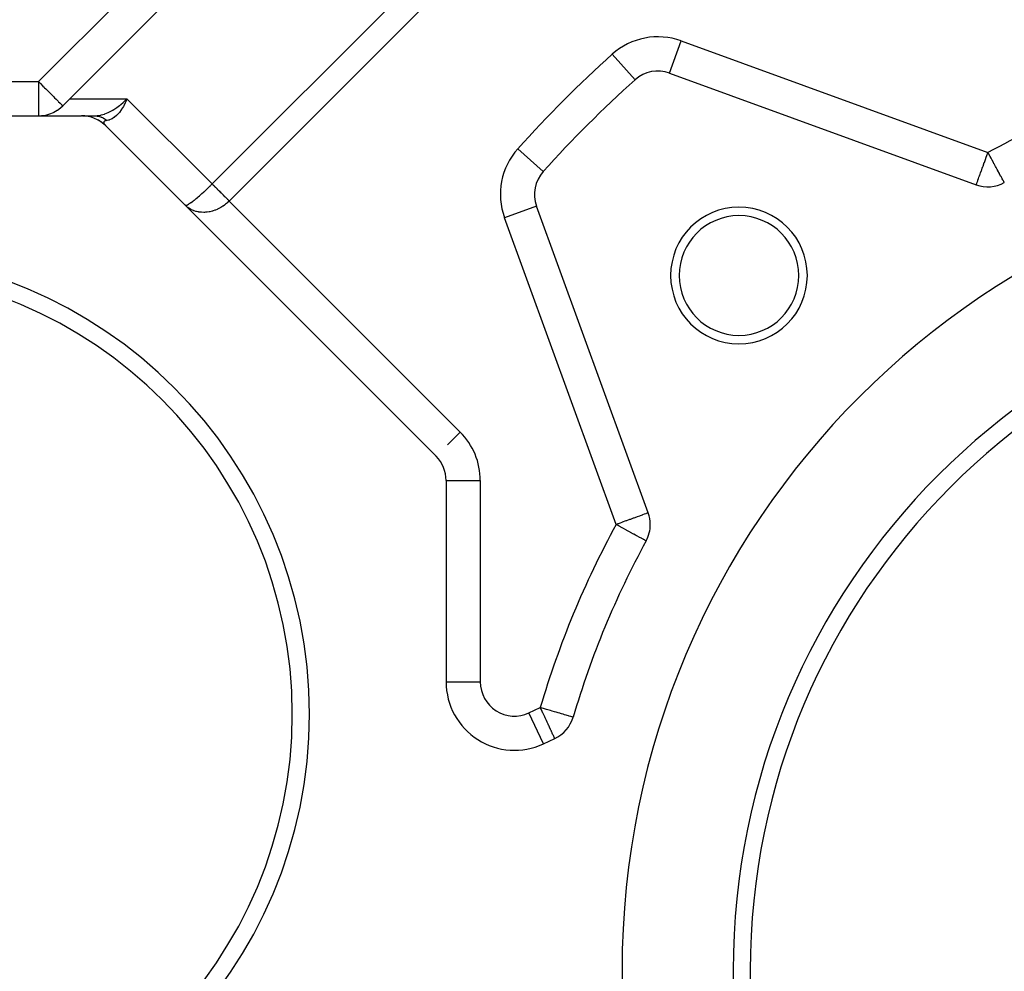
# Model space of a CAD drawing. Extents: x 24 to 1108, y -689 to 283.
# Drawn here: x 753 to 811, y -203 to -147 of the extents above; entities that cross this region are included whole.
import ezdxf

# ---------------------------------------------------------------- set-up
doc = ezdxf.new("R2010")
doc.units = 0
doc.linetypes.add('DASHED', pattern=[11.05, 8.7, -2.35])
doc.layers.get('0').update_dxf_attribs({"linetype": 'CONTINUOUS'})
doc.layers.add('NEVIDI', color=4, linetype='DASHED')

msp = doc.modelspace()

# ---------------------------------------------------------------- linework, layer by layer
at = {"color": 2}
for p, q in [((756.185245, -152), (785.414214, -122.771032)), ((789.260795, -150.890052), (789.25932, -150.888407)), ((791.280241, -150.499522), (809.224628, -157.030745)), ((755.771032, -152.414214), (756.185245, -152)), ((755.446002, -152.677402), (755.462308, -152.666701)), ((755.462308, -152.666701), (755.642413, -152.532074)), ((755.642413, -152.532074), (755.660135, -152.517027)), ((755.660135, -152.517027), (755.771032, -152.414214)), ((729.535478, -153), (756.873574, -153)), ((754.356818, -153), (754.531065, -152.992395)), ((754.531065, -152.992395), (754.535049, -152.992043)), ((754.535049, -152.992043), (754.772575, -152.956309)), ((754.772575, -152.956309), (754.780154, -152.954683)), ((754.780154, -152.954683), (755.007975, -152.89103)), ((755.007975, -152.89103), (755.018854, -152.887249)), ((755.018854, -152.887249), (755.23346, -152.797637)), ((755.23346, -152.797637), (755.247372, -152.790786)), ((755.247372, -152.790786), (755.446002, -152.677402)), ((756.939453, -153), (756.908919, -153)), ((756.923488, -153), (757.631448, -153)), ((757.025218, -153), (756.998989, -153)), ((757.12325, -153.015646), (757.12061, -153.015255)), ((757.38568, -153.066675), (757.379848, -153.065011)), ((757.63894, -153.152241), (757.630278, -153.148478)), ((757.867529, -153.264216), (757.853677, -153.255121)), ((757.91364, -153.29482), (757.867529, -153.264216)), ((757.878525, -153.270818), (757.867529, -153.264216)), ((758.087472, -153.410192), (758.02612, -153.369472)), ((758.087472, -153.410192), (758.07109, -153.396255)), ((758.124585, -153.442335), (758.087472, -153.410192)), ((758.100175, -153.420301), (758.087472, -153.410192)), ((758.287787, -153.585786), (777.61874, -172.916739)), ((762.953697, -158.240402), (762.928904, -158.226904)), ((762.95885, -158.245242), (762.928904, -158.226904)), ((762.963983, -158.250105), (762.928904, -158.226904)), ((762.969097, -158.254989), (762.928904, -158.226904)), ((762.97419, -158.259895), (762.928904, -158.226904)), ((762.979264, -158.264823), (762.928904, -158.226904)), ((762.984318, -158.269773), (762.928904, -158.226904)), ((762.989352, -158.274745), (762.928904, -158.226904)), ((762.994366, -158.279738), (762.928904, -158.226904)), ((762.99936, -158.284752), (762.928904, -158.226904)), ((763.004333, -158.289788), (762.928904, -158.226904)), ((763.009286, -158.294845), (762.928904, -158.226904)), ((763.014219, -158.299924), (762.928904, -158.226904)), ((763.019131, -158.305024), (762.928904, -158.226904)), ((763.024023, -158.310144), (762.928904, -158.226904)), ((763.028894, -158.315286), (762.928904, -158.226904)), ((763.033744, -158.320449), (762.928904, -158.226904)), ((762.936814, -158.233895), (762.94952, -158.236514)), ((790.030745, -176.224628), (783.499522, -158.280241)), ((778.204526, -174.330952), (778.205743, -174.330952)), ((778.204526, -174.330952), (778.204526, -186.113569)), ((783.894999, -189.738801), (784.561781, -189.427875))]:
    msp.add_line(p, q, dxfattribs=at)
for centre, radius, start, end in [((836, -203), 70, 131.890022, 138.109978), ((790.596201, -152.378907), 2, 70, 131.890022), ((756.873574, -155), 2, 45, 90), ((836, -203), 47.5, 0, 180), ((785.378907, -157.596201), 2, 138.109978, 200), ((809.908668, -155.15136), 2, 250, 298.603144), ((795.34136, -162.34136), 4, 0, 180), ((795.34136, -162.34136), 3.5, 0, 180), ((743.204526, -188), 27, 0, 180), ((743.204526, -188), 26, 0, 180), ((795.34136, -162.34136), 4, 180, 360), ((795.34136, -162.34136), 3.5, 180, 360), ((836, -203), 41, 0, 180), ((836, -203), 40, 0, 180), ((776.204526, -174.330952), 2, 0, 45), ((788.15136, -176.908668), 2, 0, 20), ((788.15136, -176.908668), 2, 331.396856, 360), ((836, -203), 52.5, 151.396856, 163.603144), ((782.204526, -186.113569), 4, 180, 295), ((743.204526, -188), 27, 180, 360), ((743.204526, -188), 26, 180, 360), ((783.716544, -187.61526), 2, 295, 343.603144), ((836, -203), 47.5, 180, 360), ((836, -203), 41, 180, 360), ((836, -203), 40, 180, 360)]:
    msp.add_arc(centre, radius, start, end, dxfattribs=at)
at = {"layer": 'NEVIDI', "color": 7, "linetype": 'CONTINUOUS'}
for p, q in [((754.356818, -151), (784, -121.356818)), ((764.514691, -156.984263), (795, -126.498954)), ((796, -127.498954), (765.514691, -157.984263)), ((791.280997, -150.497446), (791.964281, -148.620137)), ((791.964281, -148.620137), (809.908668, -155.15136)), ((789.25932, -150.888407), (787.925389, -149.401196)), ((696.098526, -151), (754.356818, -151)), ((754.356818, -151), (754.436549, -151.079731)), ((754.356818, -151), (754.356818, -153)), ((754.436549, -151.079731), (754.43755, -151.080731)), ((754.43755, -151.080731), (754.469333, -151.112515)), ((754.469333, -151.112515), (754.61369, -151.256871)), ((754.61369, -151.256871), (754.690934, -151.334116)), ((754.690934, -151.334116), (754.714115, -151.357297)), ((754.714115, -151.357297), (754.786605, -151.429787)), ((754.786605, -151.429787), (754.938325, -151.581507)), ((754.938325, -151.581507), (754.939037, -151.582219)), ((754.939037, -151.582219), (754.95277, -151.595951)), ((754.95277, -151.595951), (755.109473, -151.752654)), ((755.109473, -151.752654), (755.133483, -151.776664)), ((755.133483, -151.776664), (755.177661, -151.820842)), ((755.177661, -151.820842), (755.25417, -151.897352)), ((755.25417, -151.897352), (755.29638, -151.939562)), ((755.29638, -151.939562), (755.384613, -152.027794)), ((755.384613, -152.027794), (755.403011, -152.046193)), ((755.403011, -152.046193), (755.428366, -152.071548)), ((755.428366, -152.071548), (755.498708, -152.14189)), ((756.185245, -152), (759.530428, -152)), ((759.382534, -152.150329), (759.503606, -152.028474)), ((759.530428, -152), (759.45526, -152.182787)), ((759.530428, -152), (764.514691, -156.984263)), ((755.498708, -152.14189), (755.532561, -152.175743)), ((755.532561, -152.175743), (755.59464, -152.237821)), ((755.59464, -152.237821), (755.611392, -152.254573)), ((755.611392, -152.254573), (755.613023, -152.256205)), ((755.613023, -152.256205), (755.670882, -152.314064)), ((755.670882, -152.314064), (755.673897, -152.317078)), ((755.673897, -152.317078), (755.718256, -152.361437)), ((755.718256, -152.361437), (755.726224, -152.369406)), ((755.726224, -152.369406), (755.748268, -152.391449)), ((755.748268, -152.391449), (755.759785, -152.402967)), ((755.759785, -152.402967), (755.765484, -152.408666)), ((755.765484, -152.408666), (755.769429, -152.412611)), ((758.689473, -152.676527), (758.706493, -152.666651)), ((758.706493, -152.666651), (758.879663, -152.557951)), ((758.879663, -152.557951), (758.910421, -152.537051)), ((758.910421, -152.537051), (758.939332, -152.51696)), ((758.939332, -152.51696), (759.096401, -152.400018)), ((759.199713, -152.646873), (759.087704, -152.797686)), ((759.096401, -152.400018), (759.126283, -152.376233)), ((759.126283, -152.376233), (759.1657, -152.344079)), ((759.1657, -152.344079), (759.305424, -152.222638)), ((759.209579, -152.632295), (759.199713, -152.646873)), ((759.217432, -152.620532), (759.209579, -152.632295)), ((759.321448, -152.450199), (759.217432, -152.620532)), ((759.305424, -152.222638), (759.333943, -152.196351)), ((759.337474, -152.421327), (759.321448, -152.450199)), ((759.333943, -152.196351), (759.382534, -152.150329)), ((759.338903, -152.418716), (759.337474, -152.421327)), ((759.432126, -152.233719), (759.338903, -152.418716)), ((759.446649, -152.202007), (759.432126, -152.233719)), ((759.45526, -152.182787), (759.446649, -152.202007)), ((757.631448, -153), (757.784088, -152.992051)), ((757.631449, -153), (757.660631, -153.000416)), ((757.660631, -153.000416), (757.676926, -153.00101)), ((757.676926, -153.00101), (757.68285, -153.001291)), ((757.68285, -153.001291), (757.73654, -153.005398)), ((757.73654, -153.005398), (757.742498, -153.006028)), ((757.742498, -153.006028), (757.752423, -153.007156)), ((757.752423, -153.007156), (757.789774, -153.01227)), ((757.784088, -152.992051), (757.784733, -152.991985)), ((757.784733, -152.991985), (757.81384, -152.988742)), ((757.789774, -153.01227), (757.796123, -153.013277)), ((757.796123, -153.013277), (757.801909, -153.01423)), ((757.801909, -153.01423), (757.855322, -153.024609)), ((757.81384, -152.988742), (757.995357, -152.957141)), ((757.855322, -153.024609), (757.86105, -153.025893)), ((757.86105, -153.025893), (757.880718, -153.030555)), ((757.880718, -153.030555), (757.914127, -153.039382)), ((757.914127, -153.039382), (757.917606, -153.040367)), ((757.917606, -153.040367), (757.919869, -153.041015)), ((757.919869, -153.041015), (757.972453, -153.057573)), ((757.972453, -153.057573), (757.978086, -153.05952)), ((757.978086, -153.05952), (758.006974, -153.07004)), ((757.995357, -152.957141), (758.006113, -152.95468)), ((758.006113, -152.95468), (758.025281, -152.950135)), ((758.006974, -153.07004), (758.030181, -153.079149)), ((758.025281, -152.950135), (758.212894, -152.895319)), ((758.030181, -153.079149), (758.035741, -153.081419)), ((758.035741, -153.081419), (758.043076, -153.084466)), ((758.043076, -153.084466), (758.08718, -153.104057)), ((758.08718, -153.104057), (758.092661, -153.106646)), ((758.092661, -153.106646), (758.130161, -153.125293)), ((758.130161, -153.125293), (758.143365, -153.132253)), ((758.143365, -153.132253), (758.148808, -153.135182)), ((758.148808, -153.135182), (758.165207, -153.144225)), ((758.165207, -153.144225), (758.19862, -153.163673)), ((758.19862, -153.163673), (758.204083, -153.166985)), ((758.204083, -153.166985), (758.249277, -153.19586)), ((758.212894, -152.895319), (758.236283, -152.887206)), ((758.236283, -152.887206), (758.243743, -152.88456)), ((758.243743, -152.88456), (758.434687, -152.807385)), ((758.249277, -153.19586), (758.253009, -153.198364)), ((758.253009, -153.198364), (758.258258, -153.201917)), ((758.258258, -153.201917), (758.282956, -153.219136)), ((758.282956, -153.219136), (758.306329, -153.236207)), ((758.306329, -153.236207), (758.311437, -153.240041)), ((758.311437, -153.240041), (758.355233, -153.2745)), ((758.434687, -152.807385), (758.466062, -152.792983)), ((758.490102, -153.245641), (758.447629, -153.257765)), ((758.466062, -152.792983), (758.470871, -152.790734)), ((758.470871, -152.790734), (758.65812, -152.694345)), ((758.510816, -153.238816), (758.490102, -153.245641)), ((758.607472, -153.199084), (758.510816, -153.238816)), ((758.639093, -153.183259), (758.607472, -153.199084)), ((758.660017, -153.172016), (758.639093, -153.183259)), ((758.65812, -152.694345), (758.689473, -152.676527)), ((758.766085, -153.105442), (758.660017, -153.172016)), ((758.786536, -153.090732), (758.766085, -153.105442)), ((758.806979, -153.075408), (758.786536, -153.090732)), ((758.920875, -152.978376), (758.806979, -153.075408)), ((758.930417, -152.96932), (758.920875, -152.978376)), ((758.95008, -152.950191), (758.930417, -152.96932)), ((759.068771, -152.820694), (758.95008, -152.950191)), ((759.06953, -152.819785), (759.068771, -152.820694)), ((759.087704, -152.797686), (759.06953, -152.819785)), ((758.171537, -153.392886), (758.17153, -153.393718)), ((758.17153, -153.393718), (758.171956, -153.403312)), ((758.172437, -153.381176), (758.171537, -153.392886)), ((758.171956, -153.403312), (758.172233, -153.405991)), ((758.172233, -153.405991), (758.172338, -153.406865)), ((758.172338, -153.406865), (758.174642, -153.419737)), ((758.172555, -153.380387), (758.172437, -153.381176)), ((758.175056, -153.369289), (758.172555, -153.380387)), ((758.174642, -153.419737), (758.174857, -153.420649)), ((758.174857, -153.420649), (758.178761, -153.434103)), ((758.175284, -153.36854), (758.175056, -153.369289)), ((758.179379, -153.358053), (758.175284, -153.36854)), ((758.178761, -153.434103), (758.179086, -153.435053)), ((758.179086, -153.435053), (758.184588, -153.449085)), ((758.179719, -153.357346), (758.179379, -153.358053)), ((758.185422, -153.34744), (758.179719, -153.357346)), ((758.184588, -153.449085), (758.18502, -153.450066)), ((758.18502, -153.450066), (758.19212, -153.46467)), ((758.185871, -153.346778), (758.185422, -153.34744)), ((758.193163, -153.337492), (758.185871, -153.346778)), ((758.19212, -153.46467), (758.192667, -153.465702)), ((758.192667, -153.465702), (758.201356, -153.48086)), ((758.193724, -153.336869), (758.193163, -153.337492)), ((758.198925, -153.331549), (758.193724, -153.336869)), ((758.202614, -153.32819), (758.198925, -153.331549)), ((758.201356, -153.48086), (758.202012, -153.481929)), ((758.202012, -153.481929), (758.212284, -153.497634)), ((758.203284, -153.32761), (758.202614, -153.32819)), ((758.213758, -153.319549), (758.203284, -153.32761)), ((758.212284, -153.497634), (758.213048, -153.498738)), ((758.213048, -153.498738), (758.214289, -153.500514)), ((758.214539, -153.319011), (758.213758, -153.319549)), ((758.214289, -153.500514), (758.22491, -153.515001)), ((758.226605, -153.311559), (758.214539, -153.319011)), ((758.22491, -153.515001), (758.225778, -153.516136)), ((758.225778, -153.516136), (758.239224, -153.532949)), ((758.227509, -153.311058), (758.226605, -153.311559)), ((758.241148, -153.304229), (758.227509, -153.311058)), ((758.239224, -153.532949), (758.24021, -153.534132)), ((758.24021, -153.534132), (758.255255, -153.551508)), ((758.242146, -153.303779), (758.241148, -153.304229)), ((758.257362, -153.29757), (758.242146, -153.303779)), ((758.255255, -153.551508), (758.256351, -153.55273)), ((758.256351, -153.55273), (758.272944, -153.570611)), ((758.258469, -153.297162), (758.257362, -153.29757)), ((758.275251, -153.29158), (758.258469, -153.297162)), ((758.276469, -153.291214), (758.275251, -153.29158)), ((758.294781, -153.286268), (758.276469, -153.291214)), ((758.294834, -153.286255), (758.294781, -153.286268)), ((758.296117, -153.285944), (758.294834, -153.286255)), ((758.316031, -153.281619), (758.296117, -153.285944)), ((758.317463, -153.281341), (758.316031, -153.281619)), ((758.338926, -153.277654), (758.317463, -153.281341)), ((758.340467, -153.277421), (758.338926, -153.277654)), ((758.356193, -153.275255), (758.340467, -153.277421)), ((758.362206, -153.27447), (758.356193, -153.275255)), ((758.447629, -153.257765), (758.362206, -153.27447)), ((783.890052, -156.260795), (782.401196, -154.925389)), ((809.700779, -155.72253), (809.784444, -155.492662)), ((809.784444, -155.492662), (809.78468, -155.492013)), ((809.78468, -155.492013), (809.787044, -155.485519)), ((809.787044, -155.485519), (809.8701, -155.257325)), ((809.8701, -155.257325), (809.879303, -155.23204)), ((809.879303, -155.23204), (809.908668, -155.15136)), ((809.952646, -155.232011), (809.908668, -155.15136)), ((810.020446, -155.356349), (809.952646, -155.232011)), ((810.033234, -155.3798), (810.020446, -155.356349)), ((810.090954, -155.485652), (810.033234, -155.3798)), ((810.146688, -155.587861), (810.090954, -155.485652)), ((809.544608, -156.151606), (809.576087, -156.065118)), ((809.576087, -156.065118), (809.609888, -155.972251)), ((809.609888, -155.972251), (809.620408, -155.943346)), ((809.620408, -155.943346), (809.696766, -155.733556)), ((809.696766, -155.733556), (809.700779, -155.72253)), ((810.2261, -155.733496), (810.146688, -155.587861)), ((810.26301, -155.801183), (810.2261, -155.733496)), ((810.268718, -155.811651), (810.26301, -155.801183)), ((810.356235, -155.972148), (810.268718, -155.811651)), ((810.384251, -156.023527), (810.356235, -155.972148)), ((810.44622, -156.137172), (810.384251, -156.023527)), ((809.323814, -156.758232), (809.355211, -156.671969)), ((809.355211, -156.671969), (809.356337, -156.668876)), ((809.356337, -156.668876), (809.383697, -156.593705)), ((809.383697, -156.593705), (809.411535, -156.51722)), ((809.411535, -156.51722), (809.436024, -156.449938)), ((809.436024, -156.449938), (809.452126, -156.405699)), ((809.452126, -156.405699), (809.474654, -156.343802)), ((809.474654, -156.343802), (809.527899, -156.197513)), ((809.527899, -156.197513), (809.544608, -156.151606)), ((810.479106, -156.197481), (810.44622, -156.137172)), ((810.491209, -156.219676), (810.479106, -156.197481)), ((810.580882, -156.384126), (810.491209, -156.219676)), ((810.587674, -156.396583), (810.580882, -156.384126)), ((810.592592, -156.405601), (810.587674, -156.396583)), ((810.671922, -156.551083), (810.592592, -156.405601)), ((810.67336, -156.55372), (810.671922, -156.551083)), ((810.695209, -156.593789), (810.67336, -156.55372)), ((810.736509, -156.669529), (810.695209, -156.593789)), ((810.742446, -156.680418), (810.736509, -156.669529)), ((810.780993, -156.751108), (810.742446, -156.680418)), ((764.20547, -157.285399), (764.264027, -157.22961)), ((764.264027, -157.22961), (764.288421, -157.206199)), ((764.288421, -157.206199), (764.385083, -157.112444)), ((764.385083, -157.112444), (764.389719, -157.107908)), ((764.389719, -157.107908), (764.414001, -157.084091)), ((764.414001, -157.084091), (764.51469, -156.984264)), ((764.514691, -156.984263), (764.514828, -156.9844)), ((764.514828, -156.9844), (764.551262, -157.020834)), ((764.551262, -157.020834), (764.560358, -157.02993)), ((764.560358, -157.02993), (764.598348, -157.067921)), ((764.598348, -157.067921), (764.605652, -157.075224)), ((764.605652, -157.075224), (764.607875, -157.077447)), ((764.607875, -157.077447), (764.647316, -157.116888)), ((764.647316, -157.116888), (764.65715, -157.126722)), ((764.65715, -157.126722), (764.697964, -157.167536)), ((764.697964, -157.167536), (764.708109, -157.177682)), ((764.708109, -157.177682), (764.744425, -157.213998)), ((764.744425, -157.213998), (764.750231, -157.219804)), ((764.750231, -157.219804), (764.760682, -157.230254)), ((764.760682, -157.230254), (764.804057, -157.273629)), ((764.804057, -157.273629), (764.814798, -157.28437)), ((809.224628, -157.030745), (809.225089, -157.029478)), ((809.225089, -157.029478), (809.226717, -157.025004)), ((809.226717, -157.025004), (809.229978, -157.016044)), ((809.229978, -157.016044), (809.230065, -157.015807)), ((809.230065, -157.015807), (809.233666, -157.005911)), ((809.233666, -157.005911), (809.235518, -157.000824)), ((809.235518, -157.000824), (809.244253, -156.976826)), ((809.244253, -156.976826), (809.246298, -156.971206)), ((809.246298, -156.971206), (809.257541, -156.940315)), ((809.257541, -156.940315), (809.273068, -156.897656)), ((809.273068, -156.897656), (809.273401, -156.896742)), ((809.273401, -156.896742), (809.277507, -156.88546)), ((809.277507, -156.88546), (809.307732, -156.802416)), ((809.307732, -156.802416), (809.309948, -156.796329)), ((809.309948, -156.796329), (809.323814, -156.758232)), ((810.784953, -156.758371), (810.780993, -156.751108)), ((810.797949, -156.782204), (810.784953, -156.758371)), ((810.812671, -156.809201), (810.797949, -156.782204)), ((810.83495, -156.85006), (810.812671, -156.809201)), ((810.837454, -156.854651), (810.83495, -156.85006)), ((810.850057, -156.877764), (810.837454, -156.854651)), ((810.859559, -156.89519), (810.850057, -156.877764)), ((810.859861, -156.895743), (810.859559, -156.89519)), ((810.860232, -156.896424), (810.859861, -156.895743)), ((810.864626, -156.904481), (810.860232, -156.896424)), ((810.866148, -156.907273), (810.864626, -156.904481)), ((763.556531, -157.860469), (763.576953, -157.843813)), ((763.576953, -157.843813), (763.664205, -157.77138)), ((763.664205, -157.77138), (763.685782, -157.753169)), ((763.685782, -157.753169), (763.691158, -157.748615)), ((763.691158, -157.748615), (763.777262, -157.674747)), ((763.777262, -157.674747), (763.799712, -157.655216)), ((763.799712, -157.655216), (763.855731, -157.606021)), ((763.855731, -157.606021), (763.894818, -157.571318)), ((763.894818, -157.571318), (763.917916, -157.55067)), ((763.917916, -157.55067), (764.015598, -157.462226)), ((764.015598, -157.462226), (764.02814, -157.450741)), ((764.02814, -157.450741), (764.039295, -157.440504)), ((764.039295, -157.440504), (764.13899, -157.348026)), ((764.13899, -157.348026), (764.163208, -157.3253)), ((764.163208, -157.3253), (764.20547, -157.285399)), ((764.814798, -157.28437), (764.859265, -157.328838)), ((764.859265, -157.328838), (764.870267, -157.339839)), ((764.870267, -157.339839), (764.894677, -157.364249)), ((764.894677, -157.364249), (764.91578, -157.385352)), ((764.91578, -157.385352), (764.92702, -157.396592)), ((764.92702, -157.396592), (764.973495, -157.443067)), ((764.973495, -157.443067), (764.984943, -157.454515)), ((764.984943, -157.454515), (765.032221, -157.501793)), ((765.032221, -157.501793), (765.043854, -157.513427)), ((765.043854, -157.513427), (765.054246, -157.523818)), ((765.054246, -157.523818), (765.091973, -157.561545)), ((765.091973, -157.561545), (765.103811, -157.573383)), ((765.103811, -157.573383), (765.152604, -157.622177)), ((765.152604, -157.622177), (765.164592, -157.634164)), ((765.164592, -157.634164), (765.213936, -157.683509)), ((765.213936, -157.683509), (765.220694, -157.690266)), ((765.220694, -157.690266), (765.225998, -157.69557)), ((765.225998, -157.69557), (765.275823, -157.745395)), ((765.275823, -157.745395), (765.288026, -157.757598)), ((765.288026, -157.757598), (765.338189, -157.807761)), ((765.338189, -157.807761), (765.350471, -157.820043)), ((765.350471, -157.820043), (765.391434, -157.861006)), ((762.949096, -158.246684), (762.928904, -158.226904)), ((763.037654, -158.324659), (762.949096, -158.246684)), ((762.950449, -158.236652), (762.97402, -158.236213)), ((762.97402, -158.236213), (762.980968, -158.235064)), ((762.980968, -158.235064), (762.999223, -158.230614)), ((762.999223, -158.230614), (763.014021, -158.225842)), ((763.014021, -158.225842), (763.023035, -158.222536)), ((763.023035, -158.222536), (763.064376, -158.204475)), ((763.059915, -158.342252), (763.037654, -158.324659)), ((763.087628, -158.363144), (763.059915, -158.342252)), ((763.064376, -158.204475), (763.069437, -158.202001)), ((763.069437, -158.202001), (763.075389, -158.199031)), ((763.075389, -158.199031), (763.124713, -158.172261)), ((763.156497, -158.410601), (763.087628, -158.363144)), ((763.124713, -158.172261), (763.137508, -158.16479)), ((763.137508, -158.16479), (763.159852, -158.151316)), ((763.180617, -158.425832), (763.156497, -158.410601)), ((763.159852, -158.151316), (763.194577, -158.129432)), ((763.266254, -158.474658), (763.180617, -158.425832)), ((763.194577, -158.129432), (763.20912, -158.119967)), ((763.20912, -158.119967), (763.269126, -158.079322)), ((763.269126, -158.079322), (763.273238, -158.076452)), ((763.273238, -158.076452), (763.289527, -158.06499)), ((763.289527, -158.06499), (763.360285, -158.013598)), ((763.360285, -158.013598), (763.378108, -158.000285)), ((763.378108, -158.000285), (763.395531, -157.987142)), ((763.395531, -157.987142), (763.45505, -157.94135)), ((763.45505, -157.94135), (763.474157, -157.926377)), ((763.474157, -157.926377), (763.536865, -157.876393)), ((763.536865, -157.876393), (763.556531, -157.860469)), ((764.98346, -158.38467), (764.859543, -158.448188)), ((765.01277, -158.368219), (764.98346, -158.38467)), ((765.029433, -158.358615), (765.01277, -158.368219)), ((765.132678, -158.294892), (765.029433, -158.358615)), ((765.160901, -158.276159), (765.132678, -158.294892)), ((765.238466, -158.221585), (765.160901, -158.276159)), ((765.275816, -158.193608), (765.238466, -158.221585)), ((765.302666, -158.172777), (765.275816, -158.193608)), ((765.411591, -158.081624), (765.302666, -158.172777)), ((765.391434, -157.861006), (765.400962, -157.870534)), ((765.400962, -157.870534), (765.413301, -157.882873)), ((765.433178, -158.062195), (765.411591, -158.081624)), ((765.413301, -157.882873), (765.463885, -157.933457)), ((765.436781, -158.058905), (765.433178, -158.062195)), ((765.514691, -157.984263), (765.436781, -158.058905)), ((765.463885, -157.933457), (765.476244, -157.945817)), ((765.476244, -157.945817), (765.514691, -157.984263)), ((765.514691, -157.984263), (779.032953, -171.502525)), ((783.499522, -158.280241), (781.620137, -158.964281)), ((763.284713, -158.484181), (763.266254, -158.474658)), ((763.310412, -158.496884), (763.284713, -158.484181)), ((763.421025, -158.544678), (763.310412, -158.496884)), ((763.448231, -158.554831), (763.421025, -158.544678)), ((763.46215, -158.559795), (763.448231, -158.554831)), ((763.564413, -158.591696), (763.46215, -158.559795)), ((763.592953, -158.599226), (763.564413, -158.591696)), ((763.671973, -158.617126), (763.592953, -158.599226)), ((763.714077, -158.624956), (763.671973, -158.617126)), ((763.743605, -158.629764), (763.714077, -158.624956)), ((763.868584, -158.644089), (763.743605, -158.629764)), ((763.892321, -158.645743), (763.868584, -158.644089)), ((763.89907, -158.646153), (763.892321, -158.645743)), ((764.026764, -158.648957), (763.89907, -158.646153)), ((764.05759, -158.648253), (764.026764, -158.648957)), ((764.119982, -158.645221), (764.05759, -158.648253)), ((764.187378, -158.639556), (764.119982, -158.645221)), ((764.218633, -158.636094), (764.187378, -158.639556)), ((764.349171, -158.615955), (764.218633, -158.636094)), ((764.351367, -158.615538), (764.349171, -158.615955)), ((764.380644, -158.609732), (764.351367, -158.615538)), ((764.510986, -158.578304), (764.380644, -158.609732)), ((764.542243, -158.569406), (764.510986, -158.578304)), ((764.582346, -158.55721), (764.542243, -158.569406)), ((764.671409, -158.526959), (764.582346, -158.55721)), ((764.70223, -158.515457), (764.671409, -158.526959)), ((764.809639, -158.471108), (764.70223, -158.515457)), ((764.8294, -158.46221), (764.809639, -158.471108)), ((764.859543, -158.448188), (764.8294, -158.46221)), ((788.15136, -176.908668), (781.620137, -158.964281)), ((778.280268, -172.25521), (779.032953, -171.502525)), ((778.205743, -174.330952), (780.204526, -174.330952)), ((780.204526, -174.330952), (780.204526, -186.113569)), ((789.89765, -176.27307), (789.819239, -176.30161)), ((789.91174, -176.267942), (789.89765, -176.27307)), ((789.971197, -176.246301), (789.91174, -176.267942)), ((789.9779, -176.243862), (789.971197, -176.246301)), ((790.015798, -176.230068), (789.9779, -176.243862)), ((790.017561, -176.229426), (790.015798, -176.230068)), ((790.030745, -176.224628), (790.017561, -176.229426)), ((788.257261, -176.870123), (788.15136, -176.908668)), ((788.264001, -176.86767), (788.257261, -176.870123)), ((788.391573, -176.821237), (788.264001, -176.86767)), ((788.49261, -176.784463), (788.391573, -176.821237)), ((788.513631, -176.776812), (788.49261, -176.784463)), ((788.722514, -176.700785), (788.513631, -176.776812)), ((788.75548, -176.688786), (788.722514, -176.700785)), ((788.943334, -176.620413), (788.75548, -176.688786)), ((788.984404, -176.605465), (788.943334, -176.620413)), ((789.105519, -176.561382), (788.984404, -176.605465)), ((789.151556, -176.544626), (789.105519, -176.561382)), ((789.196321, -176.528333), (789.151556, -176.544626)), ((789.34387, -176.474629), (789.196321, -176.528333)), ((789.387869, -176.458615), (789.34387, -176.474629)), ((789.517217, -176.411536), (789.387869, -176.458615)), ((789.556573, -176.397212), (789.517217, -176.411536)), ((789.668839, -176.35635), (789.556573, -176.397212)), ((789.700699, -176.344754), (789.668839, -176.35635)), ((789.796326, -176.309949), (789.700699, -176.344754)), ((789.804015, -176.30715), (789.796326, -176.309949)), ((789.819239, -176.30161), (789.804015, -176.30715)), ((788.263952, -176.970063), (788.15136, -176.908668)), ((788.321254, -177.001309), (788.263952, -176.970063)), ((788.325811, -177.003794), (788.321254, -177.001309)), ((788.512744, -177.105727), (788.325811, -177.003794)), ((788.553612, -177.128012), (788.512744, -177.105727)), ((788.750987, -177.235638), (788.553612, -177.128012)), ((788.778727, -177.250765), (788.750987, -177.235638)), ((788.815957, -177.271066), (788.778727, -177.250765)), ((788.972665, -177.356517), (788.815957, -177.271066)), ((788.992643, -177.367411), (788.972665, -177.356517)), ((789.173623, -177.466097), (788.992643, -177.367411)), ((789.191375, -177.475777), (789.173623, -177.466097)), ((789.29452, -177.532021), (789.191375, -177.475777)), ((789.350712, -177.562662), (789.29452, -177.532021)), ((789.371387, -177.573936), (789.350712, -177.562662)), ((789.502745, -177.645563), (789.371387, -177.573936)), ((789.529443, -177.660121), (789.502745, -177.645563)), ((789.62925, -177.714545), (789.529443, -177.660121)), ((789.662697, -177.732784), (789.62925, -177.714545)), ((789.731033, -177.770046), (789.662697, -177.732784)), ((789.752722, -177.781873), (789.731033, -177.770046)), ((789.768751, -177.790614), (789.752722, -177.781873)), ((789.809032, -177.812578), (789.768751, -177.790614)), ((789.845696, -177.832571), (789.809032, -177.812578)), ((789.863996, -177.842549), (789.845696, -177.832571)), ((789.892146, -177.857899), (789.863996, -177.842549)), ((789.89655, -177.860301), (789.892146, -177.857899)), ((789.907273, -177.866148), (789.89655, -177.860301)), ((778.204526, -186.113569), (780.204526, -186.113569)), ((783.049762, -187.926185), (783.716544, -187.61526)), ((783.757221, -187.702491), (783.716544, -187.61526)), ((783.829332, -187.648448), (783.716544, -187.61526)), ((783.764206, -187.717472), (783.757221, -187.702491)), ((783.828044, -187.854372), (783.764206, -187.717472)), ((783.902168, -187.669881), (783.829332, -187.648448)), ((784.013342, -187.702594), (783.902168, -187.669881)), ((784.079234, -187.721983), (784.013342, -187.702594)), ((784.156102, -187.744602), (784.079234, -187.721983)), ((784.321828, -187.793368), (784.156102, -187.744602)), ((784.402182, -187.817013), (784.321828, -187.793368)), ((784.552905, -187.861364), (784.402182, -187.817013)), ((783.894999, -189.738801), (783.049762, -187.926185)), ((783.87003, -187.944411), (783.828044, -187.854372)), ((783.878551, -187.962685), (783.87003, -187.944411)), ((783.973378, -188.166041), (783.878551, -187.962685)), ((783.996975, -188.216645), (783.973378, -188.166041)), ((784.05499, -188.341059), (783.996975, -188.216645)), ((784.072699, -188.379036), (784.05499, -188.341059)), ((784.110675, -188.460477), (784.072699, -188.379036)), ((784.635802, -187.885757), (784.552905, -187.861364)), ((784.768109, -187.924689), (784.635802, -187.885757)), ((784.853002, -187.94967), (784.768109, -187.924689)), ((784.896997, -187.962616), (784.853002, -187.94967)), ((784.96403, -187.982341), (784.896997, -187.962616)), ((785.04973, -188.007558), (784.96403, -187.982341)), ((785.137922, -188.033509), (785.04973, -188.007558)), ((785.222398, -188.058367), (785.137922, -188.033509)), ((785.287677, -188.077576), (785.222398, -188.058367)), ((785.367961, -188.1012), (785.287677, -188.077576)), ((785.411699, -188.11407), (785.367961, -188.1012)), ((785.483843, -188.135299), (785.411699, -188.11407)), ((785.509057, -188.142718), (785.483843, -188.135299)), ((785.567943, -188.160046), (785.509057, -188.142718)), ((785.579062, -188.163317), (785.567943, -188.160046)), ((785.618686, -188.174977), (785.579062, -188.163317)), ((785.62116, -188.175705), (785.618686, -188.174977)), ((785.635203, -188.179837), (785.62116, -188.175705)), ((784.166374, -188.579924), (784.110675, -188.460477)), ((784.217631, -188.689844), (784.166374, -188.579924)), ((784.22587, -188.707514), (784.217631, -188.689844)), ((784.252866, -188.765407), (784.22587, -188.707514)), ((784.315903, -188.900589), (784.252866, -188.765407)), ((784.33083, -188.9326), (784.315903, -188.900589)), ((784.34253, -188.957692), (784.33083, -188.9326)), ((784.399023, -189.078839), (784.34253, -188.957692)), ((784.404137, -189.089808), (784.399023, -189.078839)), ((784.417709, -189.118913), (784.404137, -189.089808)), ((784.456358, -189.201796), (784.417709, -189.118913)), ((784.466911, -189.224427), (784.456358, -189.201796)), ((784.480861, -189.254343), (784.466911, -189.224427)), ((784.50066, -189.296801), (784.480861, -189.254343)), ((784.501927, -189.299518), (784.50066, -189.296801)), ((784.524139, -189.347153), (784.501927, -189.299518)), ((784.535005, -189.370454), (784.524139, -189.347153)), ((784.540272, -189.381751), (784.535005, -189.370454)), ((784.543094, -189.387802), (784.540272, -189.381751)), ((784.550937, -189.404621), (784.543094, -189.387802)), ((784.555064, -189.413471), (784.550937, -189.404621)), ((784.557453, -189.418595), (784.555064, -189.413471)), ((784.560809, -189.425792), (784.557453, -189.418595))]:
    msp.add_line(p, q, dxfattribs=at)
for centre, radius, start, end in [((790.596201, -152.378907), 4, 70, 131.890022), ((836, -203), 72, 131.890022, 138.109978), ((836, -203), 54.5, 106.396856, 118.603144), ((785.378907, -157.596201), 4, 138.109978, 200), ((776.204526, -174.330952), 4, 0, 45), ((836, -203), 54.5, 151.396856, 163.603144), ((782.204526, -186.113569), 2, 180, 295)]:
    msp.add_arc(centre, radius, start, end, dxfattribs=at)

doc.saveas('drawing.dxf')
